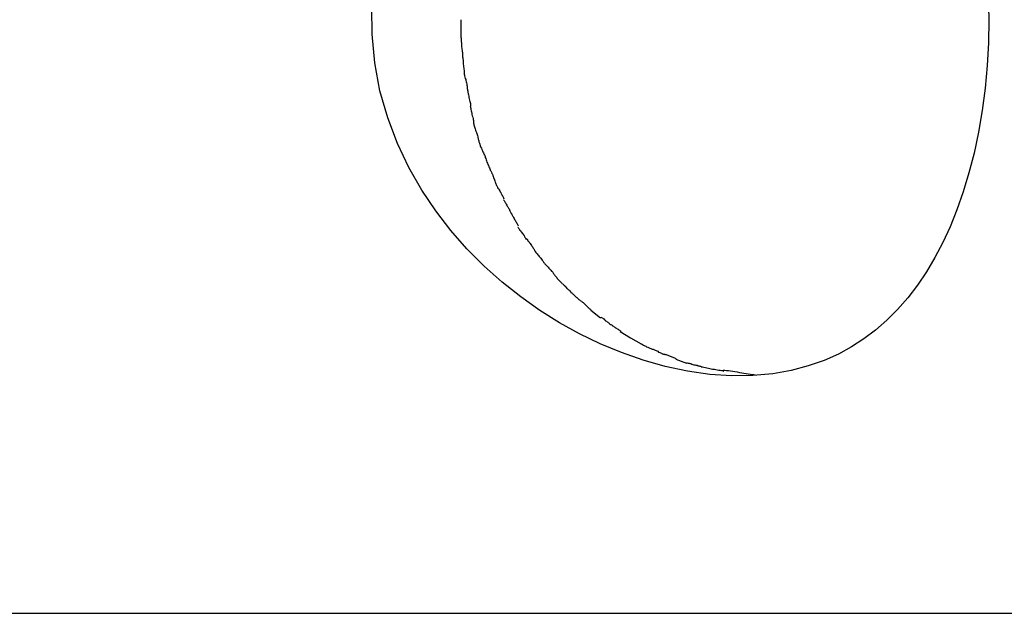
# Model space of a CAD drawing. Extents: x -41.5 to 41.5, y -5.9 to 5.9.
# Drawn here: x -3.9 to -3.1, y -0.4 to 0.1 of the extents above; entities that cross this region are included whole.
import ezdxf

# ---------------------------------------------------------------- set-up
doc = ezdxf.new("R2010")
doc.units = 0
doc.layers.get('0').update_dxf_attribs({"linetype": 'CONTINUOUS'})

msp = doc.modelspace()

# ---------------------------------------------------------------- linework, layer by layer
at = {"color": 0}
for points in [[(-3.0728, 0.1359), (-3.0723, 0.1141)], [(-3.0723, 0.1141), (-3.0727, 0.0947), (-3.0737, 0.0754), (-3.0755, 0.0564), (-3.078, 0.0377), (-3.0811, 0.0195), (-3.0848, 0.0018), (-3.0891, -0.0149), (-3.0939, -0.0309), (-3.0992, -0.0459), (-3.105, -0.0602), (-3.1111, -0.0736), (-3.1178, -0.0862), (-3.1249, -0.0982), (-3.1325, -0.1095), (-3.1406, -0.12), (-3.1491, -0.1298), (-3.1581, -0.1389), (-3.1676, -0.1472), (-3.1776, -0.1547), (-3.188, -0.1614), (-3.199, -0.1674), (-3.211, -0.1728), (-3.2243, -0.1774), (-3.2386, -0.1813), (-3.2542, -0.184), (-3.271, -0.1855), (-3.2889, -0.1857), (-3.3072, -0.1845), (-3.3259, -0.1818), (-3.3446, -0.1778), (-3.3632, -0.1726), (-3.3814, -0.1661), (-3.3994, -0.1587), (-3.4168, -0.1503), (-3.4336, -0.141), (-3.4501, -0.1307), (-3.4663, -0.1193), (-3.4819, -0.1068), (-3.497, -0.0933), (-3.5115, -0.0789), (-3.5251, -0.0634), (-3.5378, -0.0469), (-3.5496, -0.0293), (-3.5604, -0.0104), (-3.57, 0.0098), (-3.5782, 0.0314), (-3.5847, 0.0542), (-3.5891, 0.0779), (-3.5914, 0.1019), (-3.5915, 0.1238)], [(-3.5167, 0.1139), (-3.5167, 0.1139), (-3.5167, 0.113), (-3.5167, 0.1121), (-3.5167, 0.1112), (-3.5167, 0.1103), (-3.5167, 0.1091), (-3.5167, 0.1082), (-3.5167, 0.1072), (-3.5167, 0.1063), (-3.5167, 0.1051), (-3.5167, 0.1042), (-3.5167, 0.1031), (-3.5167, 0.1022), (-3.5167, 0.1013), (-3.5167, 0.1004), (-3.5167, 0.0995), (-3.5167, 0.0989)], [(-3.5167, 0.1139), (-3.5167, 0.1139), (-3.5167, 0.113), (-3.5167, 0.1121), (-3.5167, 0.1112), (-3.5167, 0.1103), (-3.5167, 0.1091), (-3.5167, 0.1082), (-3.5167, 0.1072), (-3.5167, 0.1063), (-3.5167, 0.1051), (-3.5167, 0.1042), (-3.5167, 0.1031), (-3.5167, 0.1022), (-3.5167, 0.1013), (-3.5167, 0.1004), (-3.5167, 0.0995), (-3.5167, 0.0989)], [(-3.5167, 0.0993), (-3.5167, 0.0993), (-3.5165, 0.0984), (-3.5165, 0.0975), (-3.5164, 0.0965), (-3.5164, 0.0956), (-3.5161, 0.0944), (-3.5161, 0.0934), (-3.516, 0.0922), (-3.516, 0.0913), (-3.5157, 0.0901), (-3.5157, 0.0892), (-3.5155, 0.0882), (-3.5155, 0.0873), (-3.5154, 0.0864), (-3.5154, 0.0856), (-3.5154, 0.0849), (-3.5154, 0.0844)], [(-3.5167, 0.0993), (-3.5167, 0.0993), (-3.5165, 0.0984), (-3.5165, 0.0975), (-3.5164, 0.0965), (-3.5164, 0.0956), (-3.5161, 0.0944), (-3.5161, 0.0934), (-3.516, 0.0922), (-3.516, 0.0913), (-3.5157, 0.0901), (-3.5157, 0.0892), (-3.5155, 0.0882), (-3.5155, 0.0873), (-3.5154, 0.0864), (-3.5154, 0.0856), (-3.5154, 0.0849), (-3.5154, 0.0844)], [(-3.5154, 0.0843), (-3.5154, 0.0843), (-3.5152, 0.0835), (-3.5152, 0.0828), (-3.5151, 0.0819), (-3.5151, 0.081), (-3.5148, 0.0798), (-3.5148, 0.0788), (-3.5146, 0.0776), (-3.5146, 0.0767), (-3.5143, 0.0755), (-3.5143, 0.0744), (-3.5141, 0.0733), (-3.5141, 0.0724), (-3.514, 0.0714), (-3.514, 0.0705), (-3.514, 0.0698), (-3.514, 0.0693)], [(-3.5154, 0.0843), (-3.5154, 0.0843), (-3.5152, 0.0835), (-3.5152, 0.0828), (-3.5151, 0.0819), (-3.5151, 0.081), (-3.5148, 0.0798), (-3.5148, 0.0788), (-3.5146, 0.0776), (-3.5146, 0.0767), (-3.5143, 0.0755), (-3.5143, 0.0744), (-3.5141, 0.0733), (-3.5141, 0.0724), (-3.514, 0.0714), (-3.514, 0.0705), (-3.514, 0.0698), (-3.514, 0.0693)], [(-3.514, 0.0697), (-3.514, 0.0697), (-3.5138, 0.0689), (-3.5138, 0.0683), (-3.5135, 0.0674), (-3.5135, 0.0667), (-3.5132, 0.0656), (-3.5129, 0.0647), (-3.5126, 0.0638), (-3.5126, 0.0629), (-3.5123, 0.0617), (-3.512, 0.0608), (-3.5117, 0.0598), (-3.5116, 0.0589), (-3.5113, 0.058), (-3.5113, 0.0573), (-3.5113, 0.0567), (-3.5113, 0.0562)], [(-3.514, 0.0697), (-3.514, 0.0697), (-3.5138, 0.0689), (-3.5138, 0.0683), (-3.5135, 0.0674), (-3.5135, 0.0667), (-3.5132, 0.0656), (-3.5129, 0.0647), (-3.5126, 0.0638), (-3.5126, 0.0629), (-3.5123, 0.0617), (-3.512, 0.0608), (-3.5117, 0.0598), (-3.5116, 0.0589), (-3.5113, 0.058), (-3.5113, 0.0573), (-3.5113, 0.0567), (-3.5113, 0.0562)], [(-3.5113, 0.0561), (-3.5113, 0.0561), (-3.5111, 0.0553), (-3.5111, 0.0547), (-3.5108, 0.0538), (-3.5108, 0.053), (-3.5105, 0.0518), (-3.5102, 0.0508), (-3.5099, 0.0496), (-3.5099, 0.0487), (-3.5096, 0.0475), (-3.5093, 0.0464), (-3.509, 0.0453), (-3.5089, 0.0444), (-3.5086, 0.0435), (-3.5086, 0.0427), (-3.5086, 0.042), (-3.5086, 0.0415)], [(-3.5113, 0.0561), (-3.5113, 0.0561), (-3.5111, 0.0553), (-3.5111, 0.0547), (-3.5108, 0.0538), (-3.5108, 0.053), (-3.5105, 0.0518), (-3.5102, 0.0508), (-3.5099, 0.0496), (-3.5099, 0.0487), (-3.5096, 0.0475), (-3.5093, 0.0464), (-3.509, 0.0453), (-3.5089, 0.0444), (-3.5086, 0.0435), (-3.5086, 0.0427), (-3.5086, 0.042), (-3.5086, 0.0415)], [(-3.5087, 0.0416), (-3.5087, 0.0416), (-3.5085, 0.0408), (-3.5085, 0.0402), (-3.5082, 0.0393), (-3.5082, 0.0385), (-3.5079, 0.0374), (-3.5076, 0.0364), (-3.5073, 0.0352), (-3.5073, 0.0343), (-3.507, 0.0331), (-3.5067, 0.032), (-3.5064, 0.0309), (-3.5063, 0.03), (-3.506, 0.0291), (-3.506, 0.0283), (-3.506, 0.0276), (-3.506, 0.0271)], [(-3.5087, 0.0416), (-3.5087, 0.0416), (-3.5085, 0.0408), (-3.5085, 0.0402), (-3.5082, 0.0393), (-3.5082, 0.0385), (-3.5079, 0.0374), (-3.5076, 0.0364), (-3.5073, 0.0352), (-3.5073, 0.0343), (-3.507, 0.0331), (-3.5067, 0.032), (-3.5064, 0.0309), (-3.5063, 0.03), (-3.506, 0.0291), (-3.506, 0.0283), (-3.506, 0.0276), (-3.506, 0.0271)], [(-3.506, 0.0269), (-3.506, 0.0269), (-3.5058, 0.0262), (-3.5057, 0.0256), (-3.5054, 0.0247), (-3.5053, 0.024), (-3.5049, 0.023), (-3.5046, 0.0221), (-3.5043, 0.0212), (-3.504, 0.0203), (-3.5035, 0.0192), (-3.5032, 0.0183), (-3.5029, 0.0174), (-3.5027, 0.0165), (-3.5024, 0.0156), (-3.5023, 0.0149), (-3.5022, 0.0143), (-3.5022, 0.0138)], [(-3.506, 0.0269), (-3.506, 0.0269), (-3.5058, 0.0262), (-3.5057, 0.0256), (-3.5054, 0.0247), (-3.5053, 0.024), (-3.5049, 0.023), (-3.5046, 0.0221), (-3.5043, 0.0212), (-3.504, 0.0203), (-3.5035, 0.0192), (-3.5032, 0.0183), (-3.5029, 0.0174), (-3.5027, 0.0165), (-3.5024, 0.0156), (-3.5023, 0.0149), (-3.5022, 0.0143), (-3.5022, 0.0138)], [(-3.5022, 0.0143), (-3.5022, 0.0143), (-3.502, 0.0135), (-3.5019, 0.0129), (-3.5016, 0.012), (-3.5015, 0.0112), (-3.501, 0.0101), (-3.5007, 0.0092), (-3.5003, 0.008), (-3.5, 0.0071), (-3.4994, 0.0059), (-3.4991, 0.0048), (-3.4985, 0.0037), (-3.4982, 0.0028), (-3.4977, 0.0019), (-3.4974, 0.0011), (-3.4971, 0.0005), (-3.4969, 0)], [(-3.5022, 0.0143), (-3.5022, 0.0143), (-3.502, 0.0135), (-3.5019, 0.0129), (-3.5016, 0.012), (-3.5015, 0.0112), (-3.501, 0.0101), (-3.5007, 0.0092), (-3.5003, 0.008), (-3.5, 0.0071), (-3.4994, 0.0059), (-3.4991, 0.0048), (-3.4985, 0.0037), (-3.4982, 0.0028), (-3.4977, 0.0019), (-3.4974, 0.0011), (-3.4971, 0.0005), (-3.4969, 0)], [(-3.4969, 0.001), (-3.4969, 0.001), (-3.4967, 0.0004), (-3.4966, -0.0002), (-3.4963, -0.001), (-3.4962, -0.0019), (-3.4957, -0.0028), (-3.4954, -0.0038), (-3.4951, -0.0047), (-3.4948, -0.0059), (-3.4942, -0.0068), (-3.4939, -0.0079), (-3.4933, -0.0088), (-3.493, -0.0099), (-3.4926, -0.0107), (-3.4923, -0.0116), (-3.492, -0.0122), (-3.4918, -0.013)], [(-3.4969, 0.001), (-3.4969, 0.001), (-3.4967, 0.0004), (-3.4966, -0.0002), (-3.4963, -0.001), (-3.4962, -0.0019), (-3.4957, -0.0028), (-3.4954, -0.0038), (-3.4951, -0.0047), (-3.4948, -0.0059), (-3.4942, -0.0068), (-3.4939, -0.0079), (-3.4933, -0.0088), (-3.493, -0.0099), (-3.4926, -0.0107), (-3.4923, -0.0116), (-3.492, -0.0122), (-3.4918, -0.013)], [(-3.4919, -0.0127), (-3.4919, -0.0127), (-3.4915, -0.0131), (-3.4912, -0.0137), (-3.4909, -0.0144), (-3.4906, -0.0153), (-3.4901, -0.0161), (-3.4898, -0.017), (-3.4895, -0.0179), (-3.4892, -0.019), (-3.4887, -0.0199), (-3.4884, -0.0208), (-3.4881, -0.0217), (-3.4878, -0.0226), (-3.4875, -0.0232), (-3.4872, -0.0241), (-3.4869, -0.0247), (-3.4868, -0.0254)], [(-3.4919, -0.0127), (-3.4919, -0.0127), (-3.4915, -0.0131), (-3.4912, -0.0137), (-3.4909, -0.0144), (-3.4906, -0.0153), (-3.4901, -0.0161), (-3.4898, -0.017), (-3.4895, -0.0179), (-3.4892, -0.019), (-3.4887, -0.0199), (-3.4884, -0.0208), (-3.4881, -0.0217), (-3.4878, -0.0226), (-3.4875, -0.0232), (-3.4872, -0.0241), (-3.4869, -0.0247), (-3.4868, -0.0254)], [(-3.4868, -0.0254), (-3.4868, -0.0254), (-3.4864, -0.0258), (-3.4861, -0.0264), (-3.4857, -0.027), (-3.4854, -0.0277), (-3.4848, -0.0283), (-3.4845, -0.0292), (-3.4839, -0.03), (-3.4836, -0.0309), (-3.483, -0.0315), (-3.4827, -0.0324), (-3.4821, -0.0331), (-3.4818, -0.034), (-3.4814, -0.0346), (-3.4811, -0.0353), (-3.4808, -0.0359), (-3.4806, -0.0366)], [(-3.4868, -0.0254), (-3.4868, -0.0254), (-3.4864, -0.0258), (-3.4861, -0.0264), (-3.4857, -0.027), (-3.4854, -0.0277), (-3.4848, -0.0283), (-3.4845, -0.0292), (-3.4839, -0.03), (-3.4836, -0.0309), (-3.483, -0.0315), (-3.4827, -0.0324), (-3.4821, -0.0331), (-3.4818, -0.034), (-3.4814, -0.0346), (-3.4811, -0.0353), (-3.4808, -0.0359), (-3.4806, -0.0366)], [(-3.4807, -0.0376), (-3.4807, -0.0376), (-3.4803, -0.038), (-3.48, -0.0386), (-3.4796, -0.0392), (-3.4793, -0.0399), (-3.4787, -0.0405), (-3.4784, -0.0413), (-3.4779, -0.0421), (-3.4776, -0.043), (-3.477, -0.0436), (-3.4767, -0.0445), (-3.4761, -0.0452), (-3.4758, -0.0461), (-3.4754, -0.0467), (-3.4751, -0.0474), (-3.4748, -0.048), (-3.4747, -0.0486)], [(-3.4807, -0.0376), (-3.4807, -0.0376), (-3.4803, -0.038), (-3.48, -0.0386), (-3.4796, -0.0392), (-3.4793, -0.0399), (-3.4787, -0.0405), (-3.4784, -0.0413), (-3.4779, -0.0421), (-3.4776, -0.043), (-3.477, -0.0436), (-3.4767, -0.0445), (-3.4761, -0.0452), (-3.4758, -0.0461), (-3.4754, -0.0467), (-3.4751, -0.0474), (-3.4748, -0.048), (-3.4747, -0.0486)], [(-3.4745, -0.0488), (-3.4745, -0.0488), (-3.4741, -0.0492), (-3.4738, -0.0498), (-3.4735, -0.0504), (-3.4732, -0.0511), (-3.4726, -0.0517), (-3.4723, -0.0525), (-3.4718, -0.0532), (-3.4715, -0.0541), (-3.4709, -0.0547), (-3.4706, -0.0555), (-3.47, -0.0561), (-3.4697, -0.057), (-3.4693, -0.0576), (-3.469, -0.0583), (-3.4687, -0.0589), (-3.4685, -0.0595)], [(-3.4745, -0.0488), (-3.4745, -0.0488), (-3.4741, -0.0492), (-3.4738, -0.0498), (-3.4735, -0.0504), (-3.4732, -0.0511), (-3.4726, -0.0517), (-3.4723, -0.0525), (-3.4718, -0.0532), (-3.4715, -0.0541), (-3.4709, -0.0547), (-3.4706, -0.0555), (-3.47, -0.0561), (-3.4697, -0.057), (-3.4693, -0.0576), (-3.469, -0.0583), (-3.4687, -0.0589), (-3.4685, -0.0595)], [(-3.4688, -0.0605), (-3.4688, -0.0605), (-3.4684, -0.0609), (-3.4681, -0.0615), (-3.4675, -0.0621), (-3.4672, -0.0628), (-3.4666, -0.0634), (-3.4661, -0.0642), (-3.4655, -0.0648), (-3.4652, -0.0657), (-3.4646, -0.0663), (-3.464, -0.0671), (-3.4634, -0.0677), (-3.4631, -0.0686), (-3.4625, -0.0692), (-3.4622, -0.0699), (-3.4619, -0.0705), (-3.4618, -0.0711)], [(-3.4688, -0.0605), (-3.4688, -0.0605), (-3.4684, -0.0609), (-3.4681, -0.0615), (-3.4675, -0.0621), (-3.4672, -0.0628), (-3.4666, -0.0634), (-3.4661, -0.0642), (-3.4655, -0.0648), (-3.4652, -0.0657), (-3.4646, -0.0663), (-3.464, -0.0671), (-3.4634, -0.0677), (-3.4631, -0.0686), (-3.4625, -0.0692), (-3.4622, -0.0699), (-3.4619, -0.0705), (-3.4618, -0.0711)], [(-3.4615, -0.0702), (-3.4615, -0.0702), (-3.4611, -0.0705), (-3.4608, -0.0711), (-3.4602, -0.0717), (-3.4599, -0.0724), (-3.4593, -0.073), (-3.4588, -0.0738), (-3.4582, -0.0744), (-3.4579, -0.0753), (-3.4573, -0.0759), (-3.4568, -0.0767), (-3.4562, -0.0773), (-3.4559, -0.0782), (-3.4553, -0.0788), (-3.455, -0.0794), (-3.4547, -0.0799), (-3.4545, -0.0805)], [(-3.4615, -0.0702), (-3.4615, -0.0702), (-3.4611, -0.0705), (-3.4608, -0.0711), (-3.4602, -0.0717), (-3.4599, -0.0724), (-3.4593, -0.073), (-3.4588, -0.0738), (-3.4582, -0.0744), (-3.4579, -0.0753), (-3.4573, -0.0759), (-3.4568, -0.0767), (-3.4562, -0.0773), (-3.4559, -0.0782), (-3.4553, -0.0788), (-3.455, -0.0794), (-3.4547, -0.0799), (-3.4545, -0.0805)], [(-3.4548, -0.0803), (-3.4548, -0.0803), (-3.4544, -0.0806), (-3.4541, -0.0812), (-3.4535, -0.0818), (-3.4531, -0.0825), (-3.4525, -0.0831), (-3.4519, -0.0839), (-3.4513, -0.0845), (-3.4508, -0.0854), (-3.45, -0.086), (-3.4494, -0.0868), (-3.4488, -0.0874), (-3.4483, -0.0883), (-3.4477, -0.0889), (-3.4473, -0.0895), (-3.447, -0.09), (-3.4469, -0.0906)], [(-3.4548, -0.0803), (-3.4548, -0.0803), (-3.4544, -0.0806), (-3.4541, -0.0812), (-3.4535, -0.0818), (-3.4531, -0.0825), (-3.4525, -0.0831), (-3.4519, -0.0839), (-3.4513, -0.0845), (-3.4508, -0.0854), (-3.45, -0.086), (-3.4494, -0.0868), (-3.4488, -0.0874), (-3.4483, -0.0883), (-3.4477, -0.0889), (-3.4473, -0.0895), (-3.447, -0.09), (-3.4469, -0.0906)], [(-3.4466, -0.0907), (-3.4466, -0.0907), (-3.4462, -0.091), (-3.4459, -0.0915), (-3.4453, -0.092), (-3.445, -0.0926), (-3.4444, -0.0932), (-3.4438, -0.0938), (-3.4432, -0.0944), (-3.4427, -0.0951), (-3.442, -0.0957), (-3.4414, -0.0963), (-3.4408, -0.0969), (-3.4403, -0.0975), (-3.4397, -0.0979), (-3.4393, -0.0985), (-3.439, -0.099), (-3.4389, -0.0996)], [(-3.4466, -0.0907), (-3.4466, -0.0907), (-3.4462, -0.091), (-3.4459, -0.0915), (-3.4453, -0.092), (-3.445, -0.0926), (-3.4444, -0.0932), (-3.4438, -0.0938), (-3.4432, -0.0944), (-3.4427, -0.0951), (-3.442, -0.0957), (-3.4414, -0.0963), (-3.4408, -0.0969), (-3.4403, -0.0975), (-3.4397, -0.0979), (-3.4393, -0.0985), (-3.439, -0.099), (-3.4389, -0.0996)], [(-3.4391, -0.0994), (-3.4391, -0.0994), (-3.4387, -0.0997), (-3.4384, -0.1002), (-3.4379, -0.1007), (-3.4376, -0.1013), (-3.437, -0.1019), (-3.4365, -0.1025), (-3.4359, -0.1031), (-3.4356, -0.1037), (-3.435, -0.1043), (-3.4344, -0.1049), (-3.4338, -0.1055), (-3.4333, -0.1061), (-3.4327, -0.1065), (-3.4322, -0.1071), (-3.4317, -0.1076), (-3.4314, -0.1082)], [(-3.4391, -0.0994), (-3.4391, -0.0994), (-3.4387, -0.0997), (-3.4384, -0.1002), (-3.4379, -0.1007), (-3.4376, -0.1013), (-3.437, -0.1019), (-3.4365, -0.1025), (-3.4359, -0.1031), (-3.4356, -0.1037), (-3.435, -0.1043), (-3.4344, -0.1049), (-3.4338, -0.1055), (-3.4333, -0.1061), (-3.4327, -0.1065), (-3.4322, -0.1071), (-3.4317, -0.1076), (-3.4314, -0.1082)], [(-3.4312, -0.1084), (-3.4312, -0.1084), (-3.4306, -0.1087), (-3.4302, -0.1092), (-3.4296, -0.1095), (-3.4293, -0.1101), (-3.4287, -0.1104), (-3.4283, -0.111), (-3.4277, -0.1115), (-3.4274, -0.1121), (-3.4268, -0.1124), (-3.4263, -0.113), (-3.4257, -0.1134), (-3.4254, -0.114), (-3.4248, -0.1143), (-3.4245, -0.1149), (-3.424, -0.1153), (-3.4237, -0.1159)], [(-3.4312, -0.1084), (-3.4312, -0.1084), (-3.4306, -0.1087), (-3.4302, -0.1092), (-3.4296, -0.1095), (-3.4293, -0.1101), (-3.4287, -0.1104), (-3.4283, -0.111), (-3.4277, -0.1115), (-3.4274, -0.1121), (-3.4268, -0.1124), (-3.4263, -0.113), (-3.4257, -0.1134), (-3.4254, -0.114), (-3.4248, -0.1143), (-3.4245, -0.1149), (-3.424, -0.1153), (-3.4237, -0.1159)], [(-3.424, -0.1156), (-3.424, -0.1156), (-3.4234, -0.1159), (-3.4229, -0.1164), (-3.4223, -0.1168), (-3.422, -0.1174), (-3.4214, -0.1178), (-3.4208, -0.1184), (-3.4202, -0.119), (-3.4197, -0.1196), (-3.4191, -0.1199), (-3.4185, -0.1205), (-3.4179, -0.121), (-3.4173, -0.1216), (-3.4167, -0.1219), (-3.4163, -0.1223), (-3.4158, -0.1226), (-3.4155, -0.123)], [(-3.424, -0.1156), (-3.424, -0.1156), (-3.4234, -0.1159), (-3.4229, -0.1164), (-3.4223, -0.1168), (-3.422, -0.1174), (-3.4214, -0.1178), (-3.4208, -0.1184), (-3.4202, -0.119), (-3.4197, -0.1196), (-3.4191, -0.1199), (-3.4185, -0.1205), (-3.4179, -0.121), (-3.4173, -0.1216), (-3.4167, -0.1219), (-3.4163, -0.1223), (-3.4158, -0.1226), (-3.4155, -0.123)], [(-3.4152, -0.1232), (-3.4152, -0.1232), (-3.4146, -0.1233), (-3.4142, -0.1236), (-3.4136, -0.1239), (-3.4133, -0.1245), (-3.4127, -0.125), (-3.4121, -0.1256), (-3.4115, -0.1262), (-3.411, -0.1268), (-3.4104, -0.1273), (-3.4098, -0.1279), (-3.4092, -0.1284), (-3.4087, -0.129), (-3.4081, -0.1293), (-3.4077, -0.1298), (-3.4072, -0.1301), (-3.4069, -0.1305)], [(-3.4152, -0.1232), (-3.4152, -0.1232), (-3.4146, -0.1233), (-3.4142, -0.1236), (-3.4136, -0.1239), (-3.4133, -0.1245), (-3.4127, -0.125), (-3.4121, -0.1256), (-3.4115, -0.1262), (-3.411, -0.1268), (-3.4104, -0.1273), (-3.4098, -0.1279), (-3.4092, -0.1284), (-3.4087, -0.129), (-3.4081, -0.1293), (-3.4077, -0.1298), (-3.4072, -0.1301), (-3.4069, -0.1305)], [(-3.4074, -0.1305), (-3.3992, -0.1369)], [(-3.3988, -0.1365), (-3.3988, -0.1365), (-3.3982, -0.1366), (-3.3978, -0.1369), (-3.3972, -0.1372), (-3.3969, -0.1376), (-3.3963, -0.1379), (-3.3957, -0.1385), (-3.3951, -0.1389), (-3.3948, -0.1395), (-3.3942, -0.1398), (-3.3936, -0.1403), (-3.393, -0.1406), (-3.3925, -0.1412), (-3.3919, -0.1415), (-3.3916, -0.1419), (-3.3912, -0.1422), (-3.3909, -0.1425)], [(-3.3988, -0.1365), (-3.3988, -0.1365), (-3.3982, -0.1366), (-3.3978, -0.1369), (-3.3972, -0.1372), (-3.3969, -0.1376), (-3.3963, -0.1379), (-3.3957, -0.1385), (-3.3951, -0.1389), (-3.3948, -0.1395), (-3.3942, -0.1398), (-3.3936, -0.1403), (-3.393, -0.1406), (-3.3925, -0.1412), (-3.3919, -0.1415), (-3.3916, -0.1419), (-3.3912, -0.1422), (-3.3909, -0.1425)], [(-3.391, -0.1425), (-3.391, -0.1425), (-3.3904, -0.1426), (-3.39, -0.1429), (-3.3894, -0.1432), (-3.389, -0.1436), (-3.3882, -0.1439), (-3.3876, -0.1445), (-3.387, -0.1448), (-3.3864, -0.1454), (-3.3856, -0.1457), (-3.385, -0.1462), (-3.3844, -0.1465), (-3.3838, -0.1471), (-3.3832, -0.1474), (-3.3828, -0.1477), (-3.3824, -0.148), (-3.3821, -0.1484)], [(-3.391, -0.1425), (-3.391, -0.1425), (-3.3904, -0.1426), (-3.39, -0.1429), (-3.3894, -0.1432), (-3.389, -0.1436), (-3.3882, -0.1439), (-3.3876, -0.1445), (-3.387, -0.1448), (-3.3864, -0.1454), (-3.3856, -0.1457), (-3.385, -0.1462), (-3.3844, -0.1465), (-3.3838, -0.1471), (-3.3832, -0.1474), (-3.3828, -0.1477), (-3.3824, -0.148), (-3.3821, -0.1484)], [(-3.3825, -0.1485), (-3.3739, -0.1538), (-3.3649, -0.1587)], [(-3.3653, -0.1588), (-3.3653, -0.1588), (-3.3647, -0.1589), (-3.3643, -0.1592), (-3.3637, -0.1595), (-3.3631, -0.1598), (-3.3623, -0.1601), (-3.3617, -0.1604), (-3.3609, -0.1607), (-3.3603, -0.1612), (-3.3594, -0.1615), (-3.3588, -0.1618), (-3.3581, -0.1621), (-3.3575, -0.1626), (-3.3569, -0.1628), (-3.3563, -0.1631), (-3.3558, -0.1634), (-3.3555, -0.1637)], [(-3.3653, -0.1588), (-3.3653, -0.1588), (-3.3647, -0.1589), (-3.3643, -0.1592), (-3.3637, -0.1595), (-3.3631, -0.1598), (-3.3623, -0.1601), (-3.3617, -0.1604), (-3.3609, -0.1607), (-3.3603, -0.1612), (-3.3594, -0.1615), (-3.3588, -0.1618), (-3.3581, -0.1621), (-3.3575, -0.1626), (-3.3569, -0.1628), (-3.3563, -0.1631), (-3.3558, -0.1634), (-3.3555, -0.1637)], [(-3.3554, -0.1634), (-3.3554, -0.1634), (-3.3548, -0.1634), (-3.3543, -0.1636), (-3.3537, -0.1639), (-3.3531, -0.1642), (-3.3522, -0.1645), (-3.3516, -0.1648), (-3.3508, -0.1651), (-3.3502, -0.1657), (-3.3493, -0.166), (-3.3487, -0.1663), (-3.3479, -0.1666), (-3.3473, -0.1671), (-3.3466, -0.1673), (-3.346, -0.1676), (-3.3454, -0.1678), (-3.3451, -0.1681)], [(-3.3554, -0.1634), (-3.3554, -0.1634), (-3.3548, -0.1634), (-3.3543, -0.1636), (-3.3537, -0.1639), (-3.3531, -0.1642), (-3.3522, -0.1645), (-3.3516, -0.1648), (-3.3508, -0.1651), (-3.3502, -0.1657), (-3.3493, -0.166), (-3.3487, -0.1663), (-3.3479, -0.1666), (-3.3473, -0.1671), (-3.3466, -0.1673), (-3.346, -0.1676), (-3.3454, -0.1678), (-3.3451, -0.1681)], [(-3.3456, -0.1674), (-3.3456, -0.1674), (-3.345, -0.1674), (-3.3445, -0.1677), (-3.3439, -0.1679), (-3.3433, -0.1682), (-3.3425, -0.1684), (-3.3419, -0.1687), (-3.3411, -0.169), (-3.3405, -0.1693), (-3.3396, -0.1695), (-3.339, -0.1698), (-3.3382, -0.1701), (-3.3376, -0.1704), (-3.3369, -0.1706), (-3.3363, -0.1709), (-3.3358, -0.1712), (-3.3355, -0.1715)], [(-3.3456, -0.1674), (-3.3456, -0.1674), (-3.345, -0.1674), (-3.3445, -0.1677), (-3.3439, -0.1679), (-3.3433, -0.1682), (-3.3425, -0.1684), (-3.3419, -0.1687), (-3.3411, -0.169), (-3.3405, -0.1693), (-3.3396, -0.1695), (-3.339, -0.1698), (-3.3382, -0.1701), (-3.3376, -0.1704), (-3.3369, -0.1706), (-3.3363, -0.1709), (-3.3358, -0.1712), (-3.3355, -0.1715)], [(-3.3358, -0.1717), (-3.3269, -0.1751)], [(-3.3269, -0.1748), (-3.3269, -0.1748), (-3.3261, -0.1748), (-3.3255, -0.1751), (-3.3246, -0.1752), (-3.324, -0.1755), (-3.3231, -0.1755), (-3.3223, -0.1758), (-3.3214, -0.1761), (-3.3206, -0.1764), (-3.3197, -0.1764), (-3.3188, -0.1767), (-3.3179, -0.1769), (-3.3171, -0.1772), (-3.3162, -0.1772), (-3.3156, -0.1775), (-3.315, -0.1777), (-3.3144, -0.178)], [(-3.3269, -0.1748), (-3.3269, -0.1748), (-3.3261, -0.1748), (-3.3255, -0.1751), (-3.3246, -0.1752), (-3.324, -0.1755), (-3.3231, -0.1755), (-3.3223, -0.1758), (-3.3214, -0.1761), (-3.3206, -0.1764), (-3.3197, -0.1764), (-3.3188, -0.1767), (-3.3179, -0.1769), (-3.3171, -0.1772), (-3.3162, -0.1772), (-3.3156, -0.1775), (-3.315, -0.1777), (-3.3144, -0.178)], [(-3.3144, -0.1782), (-3.3144, -0.1782), (-3.3132, -0.1782), (-3.3121, -0.1785), (-3.3109, -0.1788), (-3.3098, -0.1791), (-3.3084, -0.1793), (-3.3072, -0.1796), (-3.306, -0.1799), (-3.3048, -0.1802), (-3.3033, -0.1802), (-3.3021, -0.1805), (-3.3009, -0.1806), (-3.2997, -0.1809), (-3.2985, -0.1809), (-3.2973, -0.1812), (-3.2962, -0.1814), (-3.2953, -0.1817)], [(-3.3144, -0.1782), (-3.3144, -0.1782), (-3.3132, -0.1782), (-3.3121, -0.1785), (-3.3109, -0.1788), (-3.3098, -0.1791), (-3.3084, -0.1793), (-3.3072, -0.1796), (-3.306, -0.1799), (-3.3048, -0.1802), (-3.3033, -0.1802), (-3.3021, -0.1805), (-3.3009, -0.1806), (-3.2997, -0.1809), (-3.2985, -0.1809), (-3.2973, -0.1812), (-3.2962, -0.1814), (-3.2953, -0.1817)], [(-3.2958, -0.1811), (-3.2958, -0.1811), (-3.2944, -0.1811), (-3.2931, -0.1812), (-3.2914, -0.1813), (-3.2898, -0.1816), (-3.2879, -0.1818), (-3.2861, -0.1821), (-3.2841, -0.1824), (-3.2823, -0.1829), (-3.2802, -0.1832), (-3.2784, -0.1835), (-3.2765, -0.1838), (-3.2748, -0.1842), (-3.273, -0.1843), (-3.2715, -0.1846), (-3.2702, -0.1847), (-3.2691, -0.1849)], [(-3.2958, -0.1811), (-3.2958, -0.1811), (-3.2944, -0.1811), (-3.2931, -0.1812), (-3.2914, -0.1813), (-3.2898, -0.1816), (-3.2879, -0.1818), (-3.2861, -0.1821), (-3.2841, -0.1824), (-3.2823, -0.1829), (-3.2802, -0.1832), (-3.2784, -0.1835), (-3.2765, -0.1838), (-3.2748, -0.1842), (-3.273, -0.1843), (-3.2715, -0.1846), (-3.2702, -0.1847), (-3.2691, -0.1849)], [(-14.2746, -0.3857), (8.1103, -0.3857)]]:
    msp.add_lwpolyline(points, dxfattribs=at)

doc.saveas('drawing.dxf')
